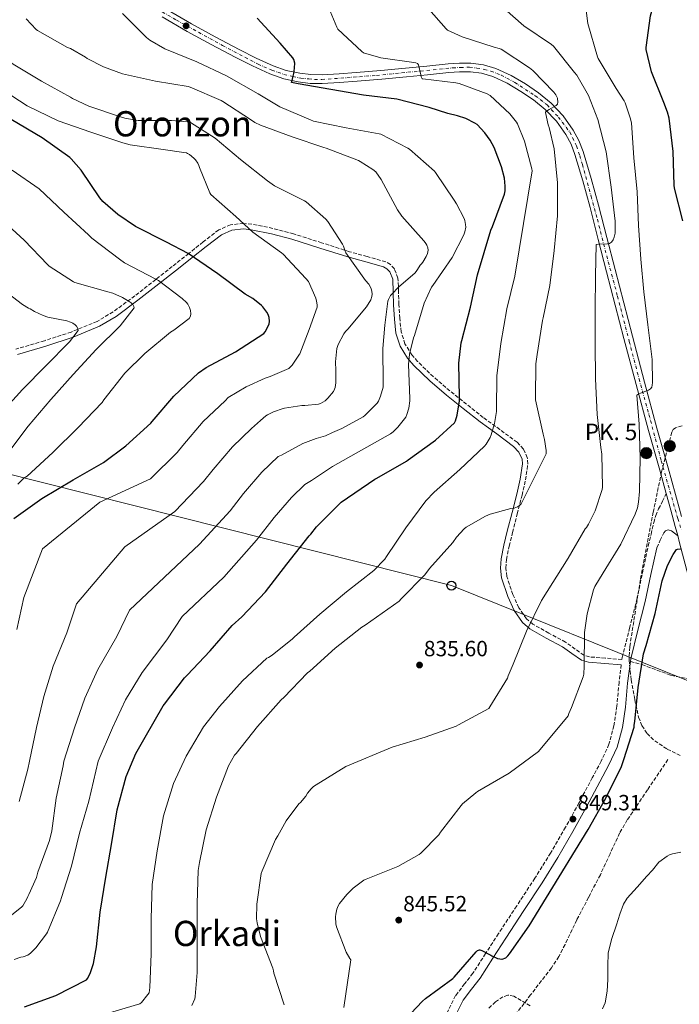
# Model space of a CAD drawing. Units: metres. Extents: x 620769 to 624211, y 4748000 to 4750374.
# Drawn here: x 621702 to 622002, y 4749450 to 4749899 of the extents above; entities that cross this region are included whole.
import ezdxf
from ezdxf.enums import TextEntityAlignment as Align

# ---------------------------------------------------------------- set-up
doc = ezdxf.new("R2010")
doc.units = ezdxf.units.M
doc.header["$MEASUREMENT"] = 0
doc.linetypes.add('DGN Style 3', pattern=[2.435891, 1.739922, -0.695969])
doc.linetypes.add('DGN Style 4', pattern=[2.785615, 1.391938, -0.695969, 0.00174, -0.695969])
for name, color, linetype, lineweight in [('Camino', 7, 'DGN Style 3', 0), ('Carretera', 9, 'Continuous', 0), ('Chamizo-cobertizo', 1, 'Continuous', 0), ('Cota de punto acotado terreno', 7, 'Continuous', 0), ('Curva de nivel directora', 30, 'Continuous', 30), ('Curva de nivel intermedia', 30, 'Continuous', 0), ('Eje de carretera', 7, 'DGN Style 4', 0), ('Hito kilométrico (PK) carretera', 7, 'Continuous', 0), ('Línea blanca (vial)', 7, 'Continuous', 13), ('Línea telefónica', 7, 'Continuous', 0), ('Margen derecho', 7, 'Continuous', 0), ('Poste telefónico', 7, 'Continuous', 0), ('Punto acotado terreno (símbolo)', 7, 'Continuous', 0), ('Senda', 7, 'DGN Style 3', 0), ('Texto de Punto Kilométrico carretera', 7, 'Continuous', 0), ('Texto de Área (paraje) menor', 7, 'Continuous', 0), ('Zona arbolada', 92, 'DGN Style 3', 0)]:
    doc.layers.add(name, color=color, linetype=linetype, lineweight=lineweight)
doc.styles.add('Style-Arial', font='arial.ttf')

# ---------------------------------------------------------------- blocks, each defined once
blk = doc.blocks.new('5PATER')
at = {"layer": 'Punto acotado terreno (símbolo)', "linetype": 'Continuous', "lineweight": 0}
h = blk.add_hatch(color=51, dxfattribs=at)
edge = h.paths.add_edge_path()
edge.add_ellipse((0, 0), major_axis=(-0.11, -0.111), ratio=0.999422, start_angle=0, end_angle=360)
blk = doc.blocks.new('5PTT')
at = {"layer": 'Poste telefónico', "color": 7, "linetype": 'Continuous', "lineweight": 30}
blk.add_circle((0, 0), 0.2, dxfattribs=at)
blk = doc.blocks.new('5HITCA')
at = {"layer": 'Chamizo-cobertizo', "linetype": 'Continuous', "lineweight": 0}
h = blk.add_hatch(color=1, dxfattribs=at)
edge = h.paths.add_edge_path()
edge.add_arc((0, 0), 0.256, 0, 360)
at = {"layer": 'Chamizo-cobertizo', "color": 7, "linetype": 'Continuous', "lineweight": 0}
blk.add_circle((0, 0), 0.256, dxfattribs=at)

msp = doc.modelspace()

# ---------------------------------------------------------------- linework, layer by layer
at = {"layer": 'Camino', "color": 7, "linetype": 'DGN Style 3', "lineweight": 0}
for points in [[(621975.96, 4749607.16, 849.36), (621968.41, 4749607.75, 847.9), (621961.21, 4749608.31, 846.59), (621958.61, 4749609.08, 846.17), (621954.62, 4749611.84, 845.55), (621950.22, 4749615.08, 844.75), (621942.63, 4749619.13, 842.45), (621935.41, 4749623.21, 840.48), (621932.46, 4749625.68, 840.11), (621928.98, 4749630.72, 839.48), (621926.23, 4749636.74, 838.81), (621923.53, 4749644.98, 837.9), (621923.03, 4749648.81, 837.45), (621923.32, 4749652.68, 836.99), (621924.6, 4749658.79, 836.13), (621926.08, 4749665.03, 835.26), (621928.25, 4749673.48, 834.4), (621930.43, 4749681.98, 833.72), (621932.01, 4749688.92, 833.37), (621933.07, 4749696.18, 832.95), (621932.82, 4749699.12, 832.67), (621931.02, 4749703.02, 832.18), (621928.23, 4749706.09, 831.65), (621920.34, 4749711.91, 830.45), (621912.75, 4749717.36, 829.05), (621905.13, 4749723.42, 826.85), (621897.54, 4749729.52, 824.46), (621890.03, 4749735.94, 822.29), (621882.85, 4749742.89, 820.29), (621880.22, 4749745.91, 819.71), (621877.08, 4749750.96, 819.12), (621875.34, 4749756.45, 818.37), (621874.69, 4749762.58, 817.03), (621874.3, 4749768.92, 815.72), (621874.17, 4749774.69, 814.94), (621873.9, 4749780.95, 814.16), (621872.25, 4749785.15, 813.45), (621870.42, 4749787.1, 812.99), (621868.29, 4749788.32, 812.6), (621859.85, 4749790.79, 811.68), (621851.77, 4749792.95, 810.87), (621839.11, 4749797, 809.32), (621826.29, 4749801.08, 807.67), (621816.87, 4749803.58, 806.32), (621807.34, 4749805.44, 804.91), (621803.52, 4749805.81, 804.51), (621797.58, 4749805.23, 804.12), (621792.19, 4749802.83, 803.43), (621785.08, 4749797.38, 801.43), (621778.52, 4749792.1, 799.1), (621771.01, 4749786.19, 796.32), (621763.49, 4749780.27, 793.6), (621753.97, 4749772.82, 790.56), (621744.1, 4749765.51, 787.99), (621736.81, 4749761.18, 786.48), (621725.03, 4749756.34, 784.37), (621712.78, 4749752.36, 782.16), (621699.81, 4749748.56, 779.48)], [(621975.96, 4749607.16, 849.36), (621976.08, 4749608.11, 849.37), (621979.43, 4749621.43, 849.13), (621982.71, 4749634.45, 848.86), (621985.32, 4749646.64, 848.6), (621987.95, 4749658.89, 848.35), (621989.2, 4749664.21, 848.22), (621990.45, 4749669.52, 848.09), (621991.39, 4749672.72, 848.08), (621992.69, 4749675.79, 848.09), (621994.43, 4749679.24, 848.06), (621996.16, 4749682.69, 848.04)], [(621991.8, 4749658.07, 848.35), (621993.4, 4749661.43, 848.6), (621995, 4749664.79, 848.86), (621995.87, 4749665.75, 848.91), (621997.05, 4749666.19, 848.92), (621998.52, 4749665.68, 848.86), (621999.93, 4749664.66, 849.14), (622001.35, 4749663.64, 849.43)], [(621975.64, 4749604.68, 849.33), (621974.64, 4749596.84, 849.25), (621973.61, 4749585.83, 849.05), (621972.33, 4749576.93, 849.11), (621970.03, 4749568.48, 849.18), (621966.51, 4749560.87, 849.17), (621962.46, 4749553.23, 849.18), (621956.41, 4749541.89, 849.37), (621950.22, 4749530.67, 849.56), (621943.4, 4749518.94, 849.54), (621936.25, 4749507.42, 849.5), (621928, 4749494.85, 849.54), (621919.69, 4749482.24, 849.63), (621913.82, 4749473.13, 849.77), (621908.07, 4749464.2, 850.07), (621904.26, 4749459.35, 850.65), (621900.17, 4749454, 851.23), (621894.93, 4749443.23, 851.62)]]:
    msp.add_polyline3d(points, dxfattribs=at)
at = {"layer": 'Carretera', "color": 9, "linetype": 'Continuous', "lineweight": 0}
for points in [[(621768.54, 4749903.32, 821.5), (621779.8, 4749896.8, 822.23), (621790.65, 4749890.88, 822.94), (621801.57, 4749885.08, 823.64), (621809.29, 4749881.19, 824.15), (621817.03, 4749877.63, 824.67), (621822.95, 4749875.58, 825.11), (621829.14, 4749874.27, 825.56), (621834.22, 4749873.61, 825.86), (621839.28, 4749873.5, 826.14), (621847.02, 4749873.97, 826.66), (621854.9, 4749874.57, 827.29), (621866.15, 4749875.55, 828.63), (621877.38, 4749876.55, 829.98), (621887.01, 4749877.52, 830.72), (621896.76, 4749878.54, 831.32), (621901.87, 4749878.83, 831.52), (621907.12, 4749878.81, 831.77), (621912.83, 4749878.13, 832.27), (621918.46, 4749876.45, 832.79), (621925.48, 4749873.2, 833.43), (621931.98, 4749869.36, 834.01), (621937.96, 4749865.31, 834.3), (621943.68, 4749860.68, 834.59), (621949.22, 4749854.91, 835.46), (621953.78, 4749848.37, 836.31), (621956.37, 4749843.55, 836.65), (621958.32, 4749838.55, 836.95), (621961.92, 4749826.31, 837.58), (621965.24, 4749814.16, 838.3), (621969.02, 4749799.47, 839.55), (621972.8, 4749784.82, 840.86), (621976.76, 4749769.63, 842.13), (621980.73, 4749754.44, 843.29), (621986.28, 4749733.45, 844.7), (621991.92, 4749712.49, 846.11), (621996.99, 4749694.4, 847.32), (622002.09, 4749676.27, 848.54), (622003.14, 4749672.35, 848.83)], [(622002.23, 4749660.31, 849.69), (622001.35, 4749663.64, 849.43), (622000.26, 4749667.77, 849.1), (621998.26, 4749675.22, 848.54), (621996.16, 4749682.69, 848.04), (621993.17, 4749693.32, 847.32), (621988.09, 4749711.44, 846.11), (621982.44, 4749732.43, 844.7), (621976.89, 4749753.43, 843.29), (621972.91, 4749768.63, 842.13), (621968.95, 4749783.83, 840.86), (621965.17, 4749798.48, 839.55), (621961.4, 4749813.14, 838.3), (621958.1, 4749825.22, 837.58), (621954.55, 4749837.27, 836.95), (621952.76, 4749841.89, 836.65), (621950.39, 4749846.29, 836.31), (621946.14, 4749852.38, 835.46), (621940.99, 4749857.75, 834.59), (621935.59, 4749862.11, 834.3), (621929.85, 4749866, 834.01), (621923.63, 4749869.68, 833.43), (621917.05, 4749872.72, 832.79), (621912.02, 4749874.23, 832.27), (621906.87, 4749874.84, 831.77), (621901.97, 4749874.86, 831.52), (621897.08, 4749874.58, 831.32), (621887.41, 4749873.57, 830.72), (621877.75, 4749872.6, 829.98), (621866.5, 4749871.59, 828.63), (621855.23, 4749870.61, 827.29), (621847.29, 4749870.01, 826.66), (621839.35, 4749869.52, 826.14), (621833.91, 4749869.64, 825.86), (621828.47, 4749870.36, 825.56), (621821.89, 4749871.75, 825.11), (621815.55, 4749873.94, 824.67), (621807.56, 4749877.61, 824.15), (621799.74, 4749881.56, 823.64), (621788.76, 4749887.39, 822.94), (621777.85, 4749893.33, 822.23), (621766.51, 4749899.91, 821.5)]]:
    msp.add_polyline3d(points, dxfattribs=at)
at = {"layer": 'Curva de nivel directora', "color": 30, "linetype": 'Continuous', "lineweight": 30, "flags": 128}
for points, elevation in [([(622003.67, 4749807.03), (621999.95, 4749821.91), (621999.79, 4749823.3), (621999.31, 4749838.6), (621997.46, 4749853.77), (621996.77, 4749856.55), (621995.05, 4749860.96), (621989.44, 4749874.96), (621986.96, 4749885.05), (621986.97, 4749885.99), (621989.02, 4749900.48), (621991.72, 4749910.28), (621992.86, 4749913.03), (621998.84, 4749927.19), (622000.38, 4749932.65), (622001.38, 4749939.56), (622002.22, 4749954.81)], 850), ([(621922.81, 4749822.78), (621922.4, 4749826.38), (621921.14, 4749831.58), (621917.75, 4749840.38), (621915.94, 4749843.75), (621913.53, 4749847.12), (621909.95, 4749850.85), (621908.93, 4749851.54), (621904.84, 4749853.61), (621901.01, 4749854.91), (621896.57, 4749855.84), (621888.13, 4749858.72), (621873.35, 4749862.39), (621858.15, 4749864.22), (621843.29, 4749866.81), (621828.38, 4749869.44), (621825.38, 4749870.03), (621825.73, 4749870.96), (621826.18, 4749872.92), (621826.47, 4749874.15), (621826.63, 4749874.98), (621826.85, 4749878.71), (621826.85, 4749878.9), (621826.42, 4749880.51), (621825.96, 4749881.22), (621820.26, 4749887.97), (621809.74, 4749899.33)], 825), ([(621698.87, 4749671.43), (621711.67, 4749680.44), (621725.94, 4749688.98), (621739.72, 4749696.88), (621749.87, 4749704.47), (621761.25, 4749714.77), (621761.94, 4749715.64), (621771.8, 4749727.08), (621782.96, 4749737.72), (621786.53, 4749740.23), (621799.82, 4749747.37), (621812.72, 4749755.65), (621813.39, 4749756.5), (621815.25, 4749759.86), (621815.42, 4749761.34), (621815.19, 4749762.91), (621814.68, 4749764.27), (621814.12, 4749765.36), (621812.35, 4749767.78), (621811.74, 4749768.39), (621807.68, 4749771.55), (621804.24, 4749773.59), (621791.82, 4749782.85), (621778.31, 4749792.16), (621768.37, 4749797.31), (621754.33, 4749804.4), (621746.22, 4749809.84), (621739.4, 4749815.77), (621738.01, 4749817.42), (621729.54, 4749830.03), (621724.94, 4749835.28), (621724.29, 4749835.79), (621711.74, 4749844.75), (621697.61, 4749853.2)], 800), ([(621703.68, 4749448.85), (621717.91, 4749454.07), (621732.03, 4749461.12), (621732.56, 4749461.96), (621733.74, 4749464.47), (621735.08, 4749468.66), (621736.5, 4749476.24), (621738.17, 4749491.94), (621740.83, 4749508.01), (621743.32, 4749522.86), (621745.92, 4749538.64), (621750.08, 4749553.78), (621754.46, 4749564.34), (621758.72, 4749571.75), (621766.82, 4749585.96), (621767.48, 4749586.82), (621776.64, 4749598.82), (621777.78, 4749599.97), (621788.25, 4749611.08), (621798.38, 4749622.64), (621802.76, 4749626.53), (621813.47, 4749637.9), (621823.28, 4749650.63), (621833.35, 4749663.47), (621834.19, 4749664.26), (621836.8, 4749667.55), (621847.99, 4749678.74), (621863.4, 4749689.35), (621864.25, 4749689.7), (621877.74, 4749697.47), (621878.51, 4749698.07), (621891.03, 4749707.06), (621899.62, 4749714.98), (621900.05, 4749715.94), (621900.83, 4749718.52), (621901.91, 4749724.98), (621901.94, 4749726.62), (621901.65, 4749742.22), (621902.72, 4749751.44), (621903.04, 4749752.44), (621906.87, 4749767.66), (621910.2, 4749782.33), (621916.18, 4749802.82), (621916.91, 4749804.4), (621922.51, 4749819.18), (621922.76, 4749820.72), (621922.81, 4749822.78)], 825), ([(621991.14, 4749628.15), (621994.3, 4749642.92), (621996.77, 4749650.02), (621999.24, 4749655.03), (622000.82, 4749657.32), (622001.33, 4749657.45), (622002.59, 4749657.58)], 850), ([(621874.52, 4749440.28), (621885.13, 4749451.51), (621886.5, 4749452.61), (621898.88, 4749461.82), (621899.53, 4749462.45), (621909.51, 4749473.98), (621910.2, 4749474.59), (621911, 4749474.79), (621911.2, 4749474.79), (621912.06, 4749474.49), (621916.16, 4749472.43), (621916.72, 4749472.1), (621919.32, 4749470.93), (621920.36, 4749470.66), (621921.28, 4749470.55), (621921.43, 4749470.55), (621923.04, 4749471.22), (621923.97, 4749472.13), (621924.66, 4749473.02), (621933.69, 4749485.75), (621941.62, 4749498.66), (621960.49, 4749529.69), (621968.56, 4749543.95), (621975.76, 4749558.43), (621976.84, 4749561.5), (621981.46, 4749576.23), (621981.52, 4749577.17), (621981.85, 4749578.94), (621983.38, 4749594.39), (621985.82, 4749609.72), (621986.95, 4749613.56), (621991.14, 4749628.15)], 850)]:
    msp.add_lwpolyline(points, dxfattribs=dict(at, elevation=elevation))
at = {"layer": 'Curva de nivel intermedia', "color": 30, "linetype": 'Continuous', "lineweight": 0, "flags": 128}
for points, elevation in [([(621777.93, 4749852.07), (621770.65, 4749852.65), (621755.55, 4749852.78), (621749.35, 4749853.74), (621747.85, 4749854.27), (621732.95, 4749859.22), (621725.6, 4749862.75), (621724.63, 4749863.38), (621711.39, 4749870.68), (621698.52, 4749878.39), (621697.76, 4749878.99), (621685.97, 4749889.48), (621684.91, 4749890.8), (621683.16, 4749893.66), (621682.8, 4749894.67), (621676.35, 4749908.88)], 810), ([(621771.65, 4749550.55), (621777.32, 4749563.03), (621785.29, 4749576.38), (621792.58, 4749585.68), (621802.99, 4749597.45), (621814.12, 4749607.76), (621814.86, 4749608.08), (621816.5, 4749609.09), (621825.88, 4749616.58), (621826.61, 4749617.33), (621838.3, 4749627.76), (621850.49, 4749637.94), (621862.87, 4749647.71), (621867.91, 4749652.88), (621868.64, 4749654.11), (621877.53, 4749667.19), (621886.63, 4749679.42), (621890.36, 4749683.32), (621902.02, 4749693.74), (621913.39, 4749704.35), (621914.07, 4749705.22), (621915.91, 4749708.34), (621916.41, 4749709.53), (621917.9, 4749714.71), (621918.75, 4749720.13), (621918.79, 4749721.06), (621918.87, 4749736.41), (621920.78, 4749751.12), (621923.46, 4749766.93), (621927.1, 4749781.86), (621935.04, 4749829.85), (621934.93, 4749830.7), (621931.56, 4749843.31), (621928.4, 4749851.14), (621927.86, 4749852.01), (621924.8, 4749855.8), (621915.85, 4749864.1), (621914.47, 4749864.85), (621901.81, 4749869.62), (621900.19, 4749869.89), (621885.17, 4749871.68), (621884.86, 4749871.74), (621884.5, 4749872.57), (621884.29, 4749873.57), (621883.2, 4749878.02), (621882.76, 4749878.69), (621881.98, 4749879.04), (621881.05, 4749879.1), (621866.12, 4749881.31), (621858.25, 4749883.63), (621857.42, 4749884.21), (621846.46, 4749894.3), (621845.99, 4749895.28), (621839.96, 4749910.03)], 830), ([(621811.52, 4749509.67), (621812, 4749510.9), (621818.05, 4749525.14), (621819.19, 4749526.74), (621822.89, 4749533.54), (621828.69, 4749541.29), (621829.45, 4749541.98), (621831.85, 4749544.92), (621832.68, 4749546.26), (621834.3, 4749548.18), (621835.46, 4749549.25), (621836.54, 4749549.95), (621850.1, 4749558.35), (621871.22, 4749567.11), (621886.29, 4749571.71), (621900.45, 4749576.77), (621901.53, 4749577.33), (621915.26, 4749584.84), (621915.79, 4749585.56), (621923.82, 4749598.69), (621924.14, 4749599.74), (621926.44, 4749604.93), (621932.48, 4749620.01), (621939.34, 4749634.01), (621951.39, 4749653.32), (621959.25, 4749666.61), (621959.79, 4749667.24), (621960.79, 4749668.78), (621963.82, 4749674.93), (621966.98, 4749684.66), (621967.08, 4749685.71), (621966.76, 4749700.72), (621966.29, 4749703.79), (621964.64, 4749718.73), (621963.93, 4749735.07), (621963.79, 4749750.99), (621963.72, 4749766.46), (621963.97, 4749781.95), (621964.18, 4749796.26), (621965.25, 4749796.32), (621969.41, 4749796.55), (621970.23, 4749796.71), (621971.2, 4749797.24), (621971.92, 4749798.36), (621972.4, 4749799.62), (621972.81, 4749801.43), (621972.93, 4749802.66), (621972.81, 4749806.88), (621971.04, 4749822.37), (621968.71, 4749838.5), (621964.96, 4749853.18), (621960.64, 4749864.1), (621955.38, 4749873.38), (621954.39, 4749874.63), (621944.8, 4749886.62), (621943.89, 4749887.34), (621931.29, 4749895.89), (621922.48, 4749903.58)], 840), ([(621821.9, 4749589.87), (621832.66, 4749600.98), (621833.66, 4749601.77), (621845.23, 4749612.22), (621857.41, 4749621.87), (621858.92, 4749622.71), (621861.5, 4749624.66), (621874.48, 4749633.73), (621875.38, 4749634.7), (621886.1, 4749645.7), (621888.23, 4749648.59), (621898.92, 4749660.51), (621900.5, 4749662.82), (621903.99, 4749666.67), (621904.91, 4749667.37), (621913.84, 4749672.48), (621915.9, 4749673.33), (621925.35, 4749675.93), (621926.83, 4749676.14), (621928.41, 4749676.65), (621929.22, 4749677.26), (621930.07, 4749678.08), (621941.36, 4749700.81), (621941.35, 4749702.38), (621940.68, 4749707.33), (621940.02, 4749709.73), (621936.63, 4749725.5), (621936.57, 4749726.44), (621936.73, 4749741.77), (621937.33, 4749746.05), (621939.82, 4749761.54), (621940, 4749762.83), (621943.08, 4749777.57), (621945.13, 4749793.47), (621946.55, 4749809.26), (621946.58, 4749824.28), (621945.03, 4749839.86), (621942.84, 4749849.55), (621942.4, 4749850.75), (621941.11, 4749856.3), (621941.13, 4749856.59), (621942.03, 4749857.26), (621942.85, 4749857.67), (621945.98, 4749859.49), (621946.65, 4749860.1), (621946.71, 4749861.1), (621946.56, 4749862.76), (621946.52, 4749862.91), (621945.85, 4749864.42), (621944.91, 4749865.69), (621935.41, 4749875.47), (621933.84, 4749876.66), (621920.85, 4749885.16), (621919.95, 4749885.54), (621917.76, 4749886.15), (621903.09, 4749890.78), (621896.39, 4749893.92), (621895.78, 4749894.45), (621887.98, 4749903.41)], 835), ([(621849.21, 4749448.48), (621852.38, 4749470.25), (621851.88, 4749470.92), (621850.33, 4749473.77), (621845.88, 4749485.29), (621845.6, 4749486.73), (621845.39, 4749489.92), (621845.5, 4749491.04), (621846.05, 4749493.35), (621846.67, 4749494.86), (621847.31, 4749495.95), (621850.55, 4749500.03), (621853.43, 4749502.87), (621858.41, 4749506.59), (621859.41, 4749507.04), (621873.89, 4749512.87), (621883.57, 4749518.33), (621884.26, 4749518.86), (621892.5, 4749527.24), (621893.29, 4749528.42), (621902.62, 4749540.55), (621903.33, 4749541.32), (621909.39, 4749546.44), (621910.17, 4749546.95), (621924.49, 4749555.31), (621937.87, 4749565.27), (621951.43, 4749581.45), (621951.74, 4749582.46), (621952.97, 4749585.18), (621958.3, 4749599.2), (621958.53, 4749600.5), (621958.68, 4749604.02), (621958.9, 4749619.4), (621960.09, 4749627.86), (621963.06, 4749638.94), (621963.67, 4749640.35), (621967.4, 4749646.64), (621975.43, 4749659.75), (621982.02, 4749673.27), (621983.04, 4749676.28), (621983.57, 4749678.82), (621983.9, 4749683.67), (621984.29, 4749699.01), (621983.84, 4749714.38), (621982.74, 4749727.64), (621983.58, 4749728.21), (621984.39, 4749728.54), (621988.1, 4749729.82), (621989, 4749730.4), (621989.55, 4749731.27), (621989.8, 4749732.06), (621989.94, 4749733.36), (621989.67, 4749743.85), (621987.72, 4749759.63), (621985.99, 4749774.58), (621984.51, 4749789.52), (621983.56, 4749804.82), (621982.91, 4749820.22), (621981.44, 4749835.73), (621980.24, 4749851.62), (621979.76, 4749853.98), (621977.47, 4749860.79), (621977.01, 4749861.73), (621973.33, 4749867.3), (621965.07, 4749880.93), (621964.84, 4749881.78), (621960.46, 4749896.9), (621959.62, 4749902.9)], 845), ([(621886.7, 4749790.71), (621887.28, 4749792.12), (621887.6, 4749793.58), (621887.56, 4749794.63), (621887.11, 4749795.9), (621886.66, 4749796.66), (621886.36, 4749797.09), (621885.67, 4749797.85), (621875.64, 4749809.13), (621873.66, 4749812.06), (621866.29, 4749825.9), (621863.78, 4749829.3), (621862.42, 4749830.42), (621856.67, 4749834.1), (621855.83, 4749834.45), (621841.2, 4749840.13), (621840.04, 4749840.39), (621825.63, 4749845.35), (621811.27, 4749850.53), (621808.65, 4749851.87), (621806.7, 4749853.19), (621794.1, 4749861.41), (621793.25, 4749861.79), (621779.27, 4749867.87), (621778.23, 4749868.18), (621763.38, 4749870.62), (621748.37, 4749874.05), (621739.74, 4749877.18), (621732.31, 4749880.96), (621731.44, 4749881.63), (621724.59, 4749885.51), (621723.25, 4749886.06), (621709.66, 4749893.74), (621709.03, 4749894.25), (621704.5, 4749899.04)], 815), ([(621880.9, 4749753.62), (621881.4, 4749754.83), (621885.86, 4749769.5), (621889.15, 4749776.71), (621889.72, 4749777.57), (621898.56, 4749790.32), (621903.96, 4749800.63), (621904.4, 4749802), (621904.75, 4749804.1), (621904.67, 4749805.33), (621904.33, 4749807.1), (621903.99, 4749808.1), (621900.63, 4749814.82), (621899.45, 4749816.39), (621891.04, 4749829.03), (621890.48, 4749829.62), (621879.15, 4749839.63), (621878.36, 4749840.17), (621866.12, 4749846.42), (621865.26, 4749846.69), (621850.31, 4749849.43), (621835.37, 4749852.39), (621834.03, 4749853.03), (621820.04, 4749858.99), (621810.12, 4749864.8), (621795.81, 4749873.03), (621782.17, 4749879.47), (621767.66, 4749885.4), (621760.77, 4749889.36), (621759.35, 4749890.51), (621748.4, 4749901.43)], 820), ([(621700.17, 4749620.79), (621703.39, 4749635.38), (621711.87, 4749657.6), (621737.96, 4749678.78), (621761.05, 4749689.52), (621773.29, 4749701.47), (621775.82, 4749704.69), (621785.18, 4749715.55), (621795.07, 4749725.03), (621796.45, 4749726.43), (621804.68, 4749731.44), (621813.39, 4749735.36), (621814.25, 4749735.63), (621815.67, 4749736.09), (621824.12, 4749739.79), (621824.85, 4749740.42), (621825.62, 4749741.27), (621829.05, 4749746.23), (621829.16, 4749746.47), (621833.43, 4749757.51), (621837, 4749767.71), (621837.04, 4749768.71), (621836.82, 4749770.4), (621836.44, 4749771.71), (621833.05, 4749779.38), (621831.94, 4749780.73), (621821.58, 4749791.89), (621820.81, 4749792.47), (621807.69, 4749801.86), (621799.96, 4749809.04), (621788.61, 4749819.04), (621788.2, 4749819.76), (621783.43, 4749831.36), (621783.17, 4749832.15), (621782.65, 4749833.23), (621781.62, 4749834.75), (621780.85, 4749835.55), (621778.83, 4749837.19), (621777.94, 4749837.72), (621777.45, 4749837.92), (621776.37, 4749838.21), (621766.91, 4749839.51), (621751.87, 4749841.63), (621748.57, 4749842.55), (621733.87, 4749847.39), (621719.01, 4749852.53), (621704.85, 4749859.39), (621697.87, 4749863.93)], 805), ([(621701.23, 4749542.4), (621705.16, 4749557.11), (621705.94, 4749560.85), (621709.22, 4749576.16), (621712.51, 4749590.22), (621716.83, 4749604.04), (621722.94, 4749619.22), (621727.44, 4749632.47), (621749.38, 4749658.42), (621772.24, 4749674.58), (621785.33, 4749688.17), (621789.7, 4749693.74), (621798.55, 4749704.02), (621807.17, 4749712.33), (621808.54, 4749713.66), (621811.23, 4749715.95), (621813.73, 4749718.17), (621814.44, 4749718.65), (621817.2, 4749720.03), (621821.57, 4749721.54), (621822.12, 4749721.65), (621830.12, 4749722.81), (621831.5, 4749722.83), (621837.74, 4749723.47), (621838.63, 4749723.8), (621840.69, 4749725.03), (621842, 4749726.21), (621844.55, 4749729.19), (621845.04, 4749730.23), (621845.3, 4749731.04), (621845.56, 4749733.22), (621845.51, 4749738.86), (621845.38, 4749742.75), (621846.01, 4749748.77), (621846.67, 4749750.61), (621849.24, 4749755.55), (621850.03, 4749756.51), (621851.08, 4749757.65), (621859.56, 4749767.86), (621861.57, 4749771.03), (621862.03, 4749772.54), (621862.09, 4749773.62), (621861.95, 4749774.93), (621861.66, 4749775.98), (621861.23, 4749777.07), (621860.61, 4749778.11), (621859.1, 4749779.85), (621850.16, 4749792.39), (621849.61, 4749793.63), (621849.05, 4749795.5), (621848.63, 4749796.38), (621841.91, 4749806.77), (621841.01, 4749807.79), (621832, 4749815.71), (621831.28, 4749816.16), (621817.68, 4749822.98), (621814.43, 4749825.21), (621802.12, 4749834.9), (621790.61, 4749844.6), (621779.41, 4749851.76), (621777.93, 4749852.07)], 810), ([(621700.59, 4749687.02), (621703.46, 4749689.69), (621704.85, 4749690.69), (621716.61, 4749701.44), (621728.11, 4749712.78), (621739.17, 4749724.3), (621739.92, 4749725.39), (621749.44, 4749737.59), (621758.49, 4749746.62), (621770.17, 4749756.23), (621771.77, 4749757.14), (621778.76, 4749762.43), (621779.32, 4749763.64), (621779.51, 4749764.58), (621779.36, 4749766.21), (621778.92, 4749767.47), (621778.12, 4749768.98), (621777.49, 4749769.79), (621775.56, 4749771.65), (621764.82, 4749779.75), (621763.56, 4749780.44), (621749.31, 4749787.88), (621746.93, 4749789.54), (621734.33, 4749799.11), (621732.83, 4749800.6), (621721.56, 4749810.97), (621710.33, 4749821.66), (621698.04, 4749830.12)], 795), ([(621695.65, 4749700.58), (621705.37, 4749713.45), (621715.72, 4749725.52), (621725.95, 4749736.97), (621736.43, 4749748.45), (621747.29, 4749759.12), (621753.75, 4749767.35), (621753.58, 4749767.99), (621753.05, 4749768.84), (621752.24, 4749769.7), (621751.44, 4749770.31), (621748.31, 4749772.14), (621743.95, 4749774.02), (621741.62, 4749774.62), (621726.71, 4749778.9), (621725.96, 4749779.25), (621715, 4749786.32), (621714.32, 4749786.98), (621703.58, 4749798.12), (621692.37, 4749808.36)], 790), ([(621690.25, 4749484.65), (621702.41, 4749494.23), (621702.95, 4749494.94), (621704.73, 4749498.02), (621705.16, 4749499.12), (621705.75, 4749500.09), (621709.13, 4749507.84), (621709.8, 4749510.15), (621715.14, 4749524.68), (621716.13, 4749529.07), (621718.17, 4749543.95), (621721.26, 4749558.71), (621721.63, 4749560.85), (621726.5, 4749576.06), (621731.13, 4749589.48), (621737.07, 4749602.61), (621745.71, 4749617.65), (621751.5, 4749629.56), (621783.42, 4749659.63), (621797.37, 4749674.86), (621803.57, 4749682.79), (621811.93, 4749692.49), (621819.28, 4749699.63), (621820.78, 4749700.19), (621830.52, 4749705.49), (621836.6, 4749707.75), (621840.88, 4749709.08), (621844.11, 4749710.55), (621848.31, 4749712.42), (621858.1, 4749717.75), (621858.79, 4749718.35), (621864.45, 4749723.95), (621864.99, 4749724.85), (621865.93, 4749727.06), (621867.09, 4749731.23), (621867.12, 4749732.07), (621867.09, 4749733.49), (621867.06, 4749748.86), (621867.97, 4749759.4), (621869.25, 4749770.42), (621869.53, 4749771.22), (621870.51, 4749772.92), (621871.21, 4749773.74), (621874.14, 4749776.72), (621881.68, 4749783.38), (621882.52, 4749784.34), (621883.62, 4749785.98), (621883.99, 4749786.78), (621884.68, 4749787.34), (621885.27, 4749788.18), (621886.7, 4749790.71)], 815), ([(621692.67, 4749718.88), (621702.81, 4749730.21), (621713.44, 4749740.96), (621724.28, 4749751.91), (621728.23, 4749757.01), (621728, 4749757.99), (621727.35, 4749759.01), (621726.76, 4749759.61), (621725.67, 4749760.4), (621724.68, 4749760.9), (621722.93, 4749761.46), (621714.33, 4749763.1), (621712.14, 4749763.84), (621708.2, 4749765.75), (621706.34, 4749766.96), (621705.57, 4749767.26), (621702.84, 4749768.84), (621693.64, 4749775.89)], 785), ([(621699.03, 4749470.4), (621702.09, 4749471.44), (621703.13, 4749471.64), (621705.15, 4749472.42), (621706.42, 4749473.37), (621708.81, 4749475.72), (621713.74, 4749482.13), (621714.15, 4749482.86), (621720.18, 4749497.22), (621720.5, 4749498.62), (621725.16, 4749513), (621728.8, 4749527.99), (621733.02, 4749542.53), (621737.32, 4749560.85), (621743.78, 4749575.96), (621749.75, 4749588.73), (621757.32, 4749601.18), (621768.49, 4749616.08), (621775.55, 4749626.65), (621794.6, 4749644.69), (621809.41, 4749661.56), (621817.45, 4749671.84), (621825.3, 4749680.95), (621831.38, 4749686.93), (621834.43, 4749688.62), (621844.01, 4749695.03), (621857.31, 4749702.58), (621870.47, 4749709.94), (621871.67, 4749710.83), (621873.87, 4749712.95), (621877.43, 4749717.52), (621877.94, 4749718.72), (621878.77, 4749721.65), (621879.24, 4749725.05), (621879.25, 4749726.12), (621878.76, 4749741.54), (621879.2, 4749746.19), (621880.9, 4749753.62)], 820), ([(621779.95, 4749449.51), (621781.28, 4749452.48), (621781.51, 4749453.52), (621782.44, 4749464.52), (621782.37, 4749479.76), (621782.37, 4749495.96), (621782.87, 4749510.95), (621783.45, 4749514.55), (621786.47, 4749529.57), (621791.14, 4749544.32), (621796.62, 4749558.62), (621799.46, 4749563.56), (621800.09, 4749564.34), (621809.83, 4749576.67), (621820.62, 4749588.77), (621821.9, 4749589.87)], 835), ([(621741.44, 4749445.82), (621756.31, 4749450.22), (621757.04, 4749450.9), (621759.97, 4749454.43), (621760.44, 4749455.29), (621760.72, 4749456.39), (621760.88, 4749457.7), (621761.46, 4749473), (621761.49, 4749488.95), (621761.95, 4749504.62), (621764.19, 4749519.88), (621767.1, 4749535.9), (621771.65, 4749550.55)], 830), ([(621967.11, 4749448), (621968.27, 4749450.65), (621969.17, 4749455.95), (621969.49, 4749461.28), (621969.45, 4749467.4), (621969.75, 4749473.5), (621971.35, 4749479.94), (621973.52, 4749486.24), (621974.92, 4749491.06), (621976.6, 4749495.71), (621978.39, 4749498.4), (621982.87, 4749503.41), (621987.36, 4749508.41), (621989.81, 4749511.18), (621992.82, 4749514.82), (621996.63, 4749517.49), (621997.69, 4749518.05), (621998.92, 4749518.5), (622002.81, 4749519.31)], 855), ([(621821.96, 4749449.83), (621817.32, 4749464.18), (621817.19, 4749465.22), (621816.83, 4749466.45), (621811.24, 4749480.89), (621809.69, 4749487.07), (621809.47, 4749489.03), (621809.53, 4749495.61), (621811.52, 4749509.67)], 840)]:
    msp.add_lwpolyline(points, dxfattribs=dict(at, elevation=elevation))
at = {"layer": 'Eje de carretera', "color": 7, "linetype": 'DGN Style 4', "lineweight": 0}
msp.add_polyline3d([(621761.45, 4749905.07, 821.1), (621772.95, 4749898.5, 821.76), (621793.95, 4749886.86, 823.21), (621810.14, 4749878.42, 824.27), (621816.42, 4749875.63, 824.68), (621821.94, 4749873.73, 825.08), (621825.91, 4749872.75, 825.01), (621829.7, 4749872.06, 825.61), (621833.28, 4749871.67, 825.81), (621835.84, 4749871.42, 825.95), (621839.18, 4749871.38, 826.13), (621847.78, 4749872.01, 826.71), (621864.09, 4749873.29, 828.36), (621892.77, 4749876.09, 831.06), (621898.86, 4749876.68, 831.4), (621902.4, 4749876.92, 831.54), (621906.54, 4749876.97, 831.75), (621909.83, 4749876.63, 832.04), (621913.22, 4749875.99, 832.34), (621916.22, 4749875.2, 832.63), (621920.98, 4749873.43, 833.07), (621927.12, 4749870.04, 833.65), (621936.47, 4749864.01, 834.28), (621941.82, 4749859.89, 834.55), (621947.03, 4749854.24, 835.36), (621952.16, 4749847.49, 836.3), (621955.31, 4749841.11, 836.75), (621956.73, 4749836.73, 837.01), (621957.91, 4749832.7, 837.22), (621961.88, 4749818.16, 838.03), (621964.78, 4749807.69, 838.8), (621969, 4749791.08, 840.35), (621973.95, 4749772.64, 841.84), (621979.3, 4749752.04, 843.42), (621983.75, 4749735.06, 844.56), (621988.26, 4749718.78, 845.65), (621993.86, 4749697.64, 847.06), (622001.41, 4749671.3, 848.87), (622002.98, 4749666.38, 849.26)], dxfattribs=at)
at = {"layer": 'Línea blanca (vial)', "color": 7, "linetype": 'Continuous', "lineweight": 13}
for points in [[(621768.54, 4749903.32, 821.5), (621779.8, 4749896.8, 822.23), (621790.65, 4749890.88, 822.94), (621801.57, 4749885.08, 823.64), (621809.29, 4749881.19, 824.15), (621817.03, 4749877.63, 824.67), (621822.95, 4749875.58, 825.11), (621829.14, 4749874.27, 825.56), (621834.22, 4749873.61, 825.86), (621839.28, 4749873.5, 826.14), (621847.02, 4749873.97, 826.66), (621854.9, 4749874.57, 827.29), (621866.15, 4749875.55, 828.63), (621877.38, 4749876.55, 829.98), (621887.01, 4749877.52, 830.72), (621896.76, 4749878.54, 831.32), (621901.87, 4749878.83, 831.52), (621907.12, 4749878.81, 831.77), (621912.83, 4749878.13, 832.27), (621918.46, 4749876.45, 832.79), (621925.48, 4749873.2, 833.43), (621931.98, 4749869.36, 834.01), (621937.96, 4749865.31, 834.3), (621943.68, 4749860.68, 834.59), (621949.22, 4749854.91, 835.46), (621953.78, 4749848.37, 836.31), (621956.37, 4749843.55, 836.65), (621958.32, 4749838.55, 836.95), (621961.92, 4749826.31, 837.58), (621965.24, 4749814.16, 838.3), (621969.02, 4749799.47, 839.55), (621972.8, 4749784.82, 840.86), (621976.76, 4749769.63, 842.13), (621980.73, 4749754.44, 843.29), (621986.28, 4749733.45, 844.7), (621991.92, 4749712.49, 846.11), (621996.99, 4749694.4, 847.32), (622002.09, 4749676.27, 848.54), (622003.14, 4749672.35, 848.83)], [(621766.51, 4749899.91, 821.5), (621777.85, 4749893.33, 822.23), (621788.76, 4749887.39, 822.94), (621799.74, 4749881.56, 823.64), (621807.56, 4749877.61, 824.15), (621815.55, 4749873.94, 824.67), (621821.89, 4749871.75, 825.11), (621828.47, 4749870.36, 825.56), (621833.91, 4749869.64, 825.86), (621839.35, 4749869.52, 826.14), (621847.29, 4749870.01, 826.66), (621855.23, 4749870.61, 827.29), (621866.5, 4749871.59, 828.63), (621877.75, 4749872.6, 829.98), (621887.41, 4749873.57, 830.72), (621897.08, 4749874.58, 831.32), (621901.97, 4749874.86, 831.52), (621906.87, 4749874.84, 831.77), (621912.02, 4749874.23, 832.27), (621917.05, 4749872.72, 832.79), (621923.63, 4749869.68, 833.43), (621929.85, 4749866, 834.01), (621935.59, 4749862.11, 834.3), (621940.99, 4749857.75, 834.59), (621946.14, 4749852.38, 835.46), (621950.39, 4749846.29, 836.31), (621952.76, 4749841.89, 836.65), (621954.55, 4749837.27, 836.95), (621958.1, 4749825.22, 837.58), (621961.4, 4749813.14, 838.3), (621965.17, 4749798.48, 839.55), (621968.95, 4749783.83, 840.86), (621972.91, 4749768.63, 842.13), (621976.89, 4749753.43, 843.29), (621982.44, 4749732.43, 844.7), (621988.09, 4749711.44, 846.11), (621993.17, 4749693.32, 847.32), (621996.16, 4749682.69, 848.04)], [(621996.16, 4749682.69, 848.04), (621998.26, 4749675.22, 848.54), (622000.26, 4749667.77, 849.1), (622001.35, 4749663.64, 849.43)], [(622001.35, 4749663.64, 849.43), (622002.23, 4749660.31, 849.69), (622004.16, 4749652.82, 850.23), (622006.07, 4749645.33, 850.52), (622008.37, 4749637.62, 850.56), (622011.19, 4749630.03, 850.59), (622014.36, 4749624.3, 850.62), (622018.48, 4749619.09, 850.65), (622022.42, 4749615.1, 850.65), (622026.93, 4749611.73, 850.59), (622031.59, 4749609.31, 850.44), (622036.53, 4749607.7, 850.27), (622041.22, 4749606.76, 850.09), (622045.88, 4749606.74, 849.88), (622054.01, 4749608.05, 848.89), (622062.13, 4749609.68, 847.83), (622073.61, 4749612.33, 847.24), (622085.11, 4749614.87, 846.62), (622099.63, 4749617.69, 845.56)]]:
    msp.add_polyline3d(points, dxfattribs=at)
at = {"layer": 'Línea telefónica', "color": 7, "linetype": 'Continuous', "lineweight": 0}
msp.add_polyline3d([(621162.68, 4750320.27, 675.15), (621192.68, 4750272.41, 690), (621382.59, 4749901.59, 741.23), (621480.19, 4749781.84, 745), (621588.15, 4749718.85, 761.43), (621898.23, 4749640.77, 836.2), (622006.86, 4749597.16, 850.03), (622372.13, 4749635.55, 828.45), (622541.9, 4749701.29, 819.17), (622630.72, 4749839.32, 795), (622890.72, 4749917.6, 812.83), (623023.03, 4749952.88, 817.2), (623104.46, 4749981.49, 805), (623239.83, 4749987, 793.97)], dxfattribs=at)
at = {"layer": 'Margen derecho', "color": 7, "linetype": 'Continuous', "lineweight": 0}
for points in [[(621975.64, 4749604.68, 849.33), (621968.2, 4749605.26, 847.98), (621960.76, 4749605.84, 846.62), (621957.54, 4749606.79, 846.05), (621953.19, 4749609.8, 845.34), (621948.92, 4749612.95, 844.57), (621941.46, 4749616.92, 842.3), (621934, 4749621.14, 840.28), (621930.64, 4749623.97, 839.8), (621926.85, 4749629.46, 839.08), (621923.96, 4749635.8, 838.36), (621921.14, 4749644.38, 837.4), (621920.58, 4749648.68, 836.92), (621920.89, 4749652.95, 836.44), (621922.2, 4749659.25, 835.58), (621923.7, 4749665.56, 834.71), (621925.87, 4749674.04, 833.86), (621928.05, 4749682.52, 833.18), (621929.61, 4749689.34, 832.82), (621930.61, 4749696.21, 832.41), (621930.42, 4749698.43, 832.19), (621928.96, 4749701.6, 831.8), (621926.58, 4749704.21, 831.39), (621918.9, 4749709.88, 830.24), (621911.29, 4749715.35, 828.83), (621903.62, 4749721.44, 826.62), (621895.99, 4749727.57, 824.22), (621888.4, 4749734.06, 822.03), (621881.08, 4749741.14, 819.99), (621878.25, 4749744.4, 819.35), (621874.85, 4749749.88, 818.68), (621872.95, 4749755.86, 817.88), (621872.26, 4749762.27, 816.51), (621871.86, 4749768.72, 815.19), (621871.73, 4749774.54, 814.42), (621871.48, 4749780.37, 813.66), (621870.16, 4749783.76, 813.06), (621868.89, 4749785.11, 812.76), (621867.32, 4749786, 812.51), (621859.18, 4749788.38, 811.65), (621851.06, 4749790.55, 810.84), (621838.35, 4749794.62, 809.28), (621825.59, 4749798.68, 807.64), (621816.31, 4749801.14, 806.32), (621806.97, 4749802.96, 804.95), (621803.51, 4749803.3, 804.63), (621798.2, 4749802.79, 804.38), (621793.4, 4749800.66, 803.8), (621786.52, 4749795.38, 801.84), (621779.96, 4749790.1, 799.51), (621772.44, 4749784.18, 796.73), (621764.92, 4749778.26, 794.01), (621755.38, 4749770.8, 790.97), (621745.4, 4749763.41, 788.38), (621737.87, 4749758.94, 786.82), (621725.84, 4749753.99, 784.67), (621713.46, 4749749.97, 782.43), (621700.47, 4749746.16, 779.75)], [(621991.8, 4749658.07, 848.35), (621989.17, 4749645.81, 848.6), (621986.55, 4749633.55, 848.86), (621983.25, 4749620.47, 849.13), (621979.96, 4749607.38, 849.37), (621979.81, 4749606.2, 849.36)], [(621979.81, 4749606.2, 849.36), (621978.56, 4749596.41, 849.25), (621977.52, 4749585.36, 849.05), (621976.19, 4749576.13, 849.11), (621973.75, 4749567.12, 849.18), (621970.04, 4749559.12, 849.17), (621965.94, 4749551.38, 849.18), (621959.87, 4749540.01, 849.37), (621953.65, 4749528.72, 849.56), (621946.77, 4749516.91, 849.54), (621939.57, 4749505.3, 849.5), (621931.29, 4749492.68, 849.54), (621922.99, 4749480.08, 849.63), (621917.13, 4749471, 849.77), (621911.28, 4749461.91, 850.07), (621907.38, 4749456.94, 850.65), (621903.54, 4749451.92, 851.23), (621898.49, 4749441.54, 851.62)]]:
    msp.add_polyline3d(points, dxfattribs=at)
at = {"layer": 'Senda', "color": 7, "linetype": 'DGN Style 3', "lineweight": 0}
for points in [[(621979.81, 4749606.2, 849.36), (621985.04, 4749604.79, 850), (621998.31, 4749599.97, 850), (622012.7, 4749596.82, 850)], [(621996.9, 4749561.49, 851.06), (621987.65, 4749547.76, 851.51), (621978.41, 4749534.03, 851.96), (621974.9, 4749528.05, 852.05), (621970.52, 4749518.56, 851.97), (621966.12, 4749509.07, 851.89), (621960.75, 4749498.77, 851.92), (621955.37, 4749488.46, 851.96), (621950.02, 4749477.23, 851.9), (621947.17, 4749471.73, 851.93), (621943.78, 4749466.58, 852.15), (621934.34, 4749454.29, 852.98), (621924.9, 4749442, 853.81)]]:
    msp.add_polyline3d(points, dxfattribs=at)
at = {"layer": 'Zona arbolada', "color": 92, "linetype": 'DGN Style 3', "lineweight": 0}
for points in [[(622003.41, 4749713.57, 847.65), (622000.41, 4749712.75, 847.18), (621999.35, 4749711.87, 847.03), (621998.7, 4749710.67, 846.96), (621994, 4749692.61, 847.29), (621990.25, 4749674.32, 847.99), (621984.39, 4749643.61, 848.75), (621979.5, 4749612.88, 849.52), (621979.22, 4749606.89, 849.7), (621980.16, 4749597.85, 850.01), (621981.8, 4749588.82, 850.29), (621983.55, 4749580.82, 850.44), (621985.07, 4749577.03, 850.49), (621987.43, 4749573.46, 850.55), (621990.88, 4749570.06, 850.66), (621996.62, 4749566.3, 850.88), (622002.79, 4749563.22, 851.06)], [(621923.91, 4749454.19, 854.22), (621921.69, 4749453.44, 854.16), (621918.36, 4749451.14, 854.14), (621915.24, 4749448.27, 854.13)], [(621934.18, 4749449.3, 855.03), (621926.76, 4749453.65, 854.39), (621923.91, 4749454.19, 854.22)]]:
    msp.add_polyline3d(points, dxfattribs=at)

# ---------------------------------------------------------------- block references
at = {"layer": 'Hito kilométrico (PK) carretera', "color": 7, "linetype": 'Continuous', "lineweight": 0, "xscale": 10, "yscale": 10, "zscale": 10}
for p in [(621997.75, 4749704.36, 847.16), (621987.08, 4749701.15, 845.76)]:
    msp.add_blockref('5HITCA', p, dxfattribs=at)
at = {"layer": 'Poste telefónico', "color": 7, "linetype": 'Continuous', "lineweight": 0, "xscale": 10, "yscale": 10, "zscale": 10}
msp.add_blockref('5PTT', (621898.23, 4749640.77, 836.2), dxfattribs=at)
at = {"layer": 'Punto acotado terreno (símbolo)', "color": 7, "linetype": 'Continuous', "lineweight": 0, "xscale": 10, "yscale": 10, "zscale": 10}
for p in [(621777.35, 4749895.86, 821.97), (621883.71, 4749604.6, 835.6), (621953.62, 4749534.4, 849.31), (621874.24, 4749488.37, 845.52)]:
    msp.add_blockref('5PATER', p, dxfattribs=at)

# ---------------------------------------------------------------- texts
at = {"layer": 'Cota de punto acotado terreno', "color": 7, "linetype": 'Continuous', "lineweight": 0, "style": 'Style-Arial'}
for s, p in [('835.60', (621885.7, 4749608.6, 835.6)), ('849.31', (621955.7, 4749538.4, 849.31)), ('845.52', (621876.29, 4749492.37, 845.52))]:
    msp.add_text(s, height=7, dxfattribs=at).set_placement(p)
at = {"layer": 'Texto de Punto Kilométrico carretera', "color": 7, "linetype": 'Continuous', "lineweight": 0, "style": 'Style-Arial'}
msp.add_text('PK. 5', height=7.5, dxfattribs=at).set_placement((621959.05, 4749707.09, 838.64))
at = {"layer": 'Texto de Área (paraje) menor', "color": 7, "linetype": 'Continuous', "lineweight": 0, "style": 'Style-Arial'}
for s, p in [('Oronzon', (621775.7, 4749851.23, 809.44)), ('Orkadi', (621795.96, 4749482.3, 835.6))]:
    msp.add_text(s, height=11.5, dxfattribs=at).set_placement(p, align=Align.MIDDLE_CENTER)

doc.saveas('drawing.dxf')
